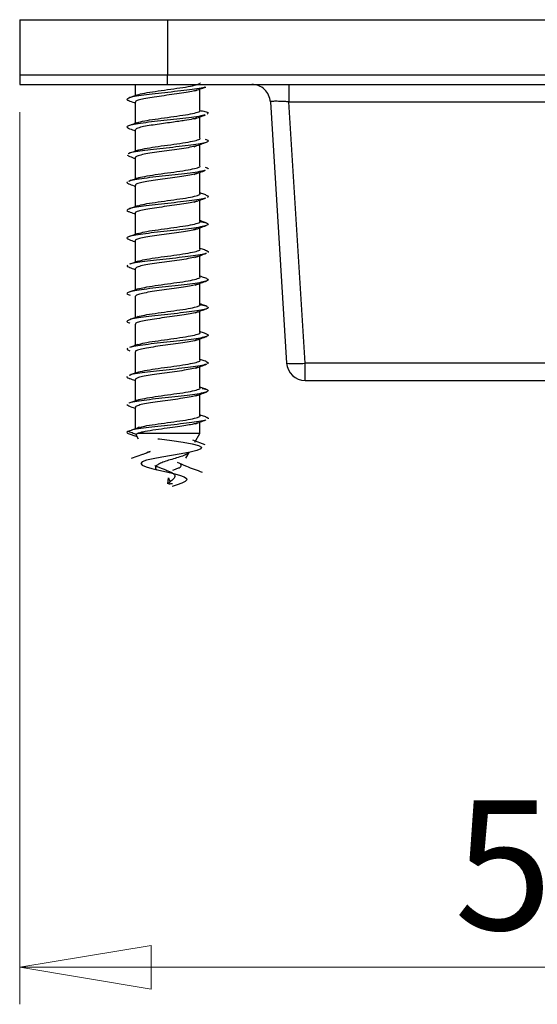
# Model space of a CAD drawing. Units: millimetres. Extents: x 16 to 195, y 5 to 292.
# Drawn here: x 45 to 59, y 82 to 109 of the extents above; entities that cross this region are included whole.
import ezdxf

# ---------------------------------------------------------------- set-up
doc = ezdxf.new("R2010")
doc.units = ezdxf.units.MM
doc.styles.add('SLDTEXTSTYLE2', font='TXT', dxfattribs={"width": 0.75})
doc.dimstyles.new('SLDDIMSTYLE0', dxfattribs={"dimtxt": 3.5, "dimasz": 3.556, "dimexe": 0, "dimexo": 0.0625, "dimgap": 0.875, "dimtad": 1, "dimdec": 0, "dimlfac": 2, "dimrnd": 1e-09, "dimzin": 12, "dimdsep": 46, "dimtxsty": 'SLDTEXTSTYLE2', "dimblk1": 'CLOSED', "dimblk2": 'CLOSED', "dimsah": 1, "dimcen": 0.09, "dimadec": 0, "dimazin": 3, "dimtfac": 1, "dimtdec": 0, "dimtofl": 0, "dimtmove": 0, "dimatfit": 3, "dimldrblk": 'CLOSED', "dimfxl": 0, "dimfrac": 2, "dimtolj": 1, "dimtzin": 12, "dimarcsym": 0})

# ---------------------------------------------------------------- blocks, each defined once
blk = doc.blocks.new('_Closed')
at = {"color": 0, "linetype": 'ByBlock', "lineweight": -2}
for p, q in [((-1, 0.166667), (0, 0)), ((-1, 0.166667), (-1, -0.166667)), ((0, 0), (-1, -0.166667)), ((0, 0), (-1, 0))]:
    blk.add_line(p, q, dxfattribs=at)
blk = doc.blocks.new('_D_2')
at = {"color": 7, "linetype": 'Continuous', "lineweight": 0}
for p, q in [((44.968, 106.509), (44.968, 82.397)), ((72.968, 106.509), (72.968, 82.397)), ((44.968, 83.397), (72.968, 83.397))]:
    blk.add_line(p, q, dxfattribs=at)
at = {"color": 7, "linetype": 'Continuous', "lineweight": 18, "xscale": 3.556, "yscale": 3.556, "rotation": 180.0000000000004}
blk.add_blockref('_Closed', (44.968, 83.397, 84.148), dxfattribs=at)
at = {"color": 7, "linetype": 'Continuous', "lineweight": 18, "xscale": 3.556, "yscale": 3.556}
blk.add_blockref('_Closed', (72.968, 83.397, 84.148), dxfattribs=at)
at = {"color": 7, "linetype": 'Continuous', "lineweight": 18, "insert": (56.723, 87.909), "char_height": 3.5, "attachment_point": 1, "style": 'SLDTEXTSTYLE2'}
blk.add_mtext('56', dxfattribs=at)

msp = doc.modelspace()

# ---------------------------------------------------------------- linework, layer by layer
at = {"color": 7, "linetype": 'Continuous', "lineweight": 25}
for p, q in [((44.9678, 109.0089), (44.9678, 107.5089)), ((44.9678, 109.0089), (48.9678, 109.0089)), ((48.9678, 109.0089), (48.9678, 107.5089)), ((48.9678, 109.0089), (68.9678, 109.0089)), ((44.9678, 107.5089), (44.9678, 107.2589)), ((48.9678, 107.5089), (44.9678, 107.5089)), ((44.9678, 107.2589), (48.9678, 107.2589)), ((48.0928, 107.2589), (48.0928, 106.9537)), ((48.9678, 107.2589), (48.9678, 107.5089)), ((68.9678, 107.5089), (48.9678, 107.5089)), ((48.9678, 107.2589), (68.9678, 107.2589)), ((49.8428, 106.5563), (49.8428, 107.1327)), ((48.0928, 106.7804), (48.0928, 106.2036)), ((51.7471, 106.7901), (52.1885, 99.7277)), ((52.2461, 106.7901), (65.6895, 106.7901)), ((52.6875, 99.7277), (52.2461, 106.7901)), ((49.8428, 105.8063), (49.8428, 106.3831)), ((48.0928, 106.0303), (48.0928, 105.4538)), ((49.8428, 105.0563), (49.8428, 105.6333)), ((47.8705, 105.3491), (47.9177, 105.325)), ((48.0928, 105.2804), (48.0928, 104.7041)), ((49.8428, 104.3063), (49.8428, 104.8832)), ((48.0928, 104.5303), (48.0928, 103.9542)), ((49.8428, 103.5563), (49.8428, 104.1329)), ((48.0928, 103.7804), (48.0928, 103.204)), ((49.8428, 102.8063), (49.8428, 103.3826)), ((48.0928, 103.0304), (48.0928, 102.4536)), ((49.8428, 102.0563), (49.8428, 102.6325)), ((48.0928, 102.2803), (48.0928, 101.7035)), ((49.8428, 101.3063), (49.8428, 101.8826)), ((48.0928, 101.5303), (48.0928, 100.9537)), ((49.8428, 101.3078), (50.0007, 101.2724)), ((49.8428, 100.5563), (49.8428, 101.1329)), ((48.0928, 100.7803), (48.0928, 100.204)), ((49.8428, 99.8063), (49.8428, 100.3829)), ((48.0928, 100.0303), (48.0928, 99.4542)), ((49.8428, 99.0563), (49.8428, 99.6328)), ((65.2481, 99.7277), (52.6875, 99.7277)), ((52.6875, 99.2589), (52.6875, 99.7277)), ((48.0928, 99.2804), (48.0928, 98.704)), ((52.6875, 99.2589), (65.2481, 99.2589)), ((49.8428, 98.3063), (49.8428, 98.8826)), ((47.8686, 98.6054), (47.923, 98.5689)), ((48.0928, 98.5304), (48.0928, 97.9505)), ((49.8428, 97.8244), (49.8428, 98.1325)), ((48.1254, 97.7679), (48.1288, 97.762)), ((48.1288, 97.762), (48.1752, 97.6817)), ((49.8428, 97.8244), (48.1519, 97.8244)), ((49.7059, 97.5874), (49.8428, 97.8244)), ((49.9849, 97.5199), (49.6527, 97.6428)), ((48.2862, 97.2552), (47.9842, 97.1459)), ((48.4621, 97.3198), (48.4956, 97.3351)), ((49.46, 97.1614), (49.5476, 97.3132)), ((48.9792, 96.4614), (48.9915, 96.6246)), ((48.9915, 96.6246), (49.0304, 96.5238))]:
    msp.add_line(p, q, dxfattribs=at)
at = {"color": 7, "linetype": 'Continuous', "lineweight": 25, "flags": 128}
for points in [[(47.9526, 97.8089), (48.0862, 97.7602), (48.1415, 97.74)], [(48.7013, 97.6827), (48.7505, 97.6759), (49.0805, 97.6316), (49.3858, 97.5873), (49.6362, 97.543), (49.8082, 97.4986), (49.8875, 97.4543), (49.8699, 97.41), (49.7614, 97.3657), (49.5772, 97.3214), (49.3397, 97.277), (49.0757, 97.2327), (48.8137, 97.1884), (48.5803, 97.1441), (48.3983, 97.0998), (48.2837, 97.0554), (48.2447, 97.0111), (48.2813, 96.9668), (48.3856, 96.9225), (48.5428, 96.8782), (48.7337, 96.8338), (48.9364, 96.7895), (49.1292, 96.7452), (49.2928, 96.7009), (49.4121, 96.6566), (49.4776, 96.6122), (49.4864, 96.5679), (49.4417, 96.5236), (49.3523, 96.4793), (49.2312, 96.435), (49.0936, 96.3906), (49.0936, 96.3906)]]:
    msp.add_lwpolyline(points, dxfattribs=at)
at = {"color": 7, "linetype": 'Continuous', "lineweight": 25}
for centre, radius, start, end in [((52.438, 101.7367), 2.0245, 262.92041, 277.07959), ((52.6875, 99.7589), 0.5, 183.57633, 270)]:
    msp.add_arc(centre, radius, start, end, dxfattribs=at)
for points, knots in [([(48.147, 106.9695), (48.1506, 106.9724), (48.1733, 106.9909), (48.34, 107.025), (48.6219, 107.0719), (48.9682, 107.1188), (49.3101, 107.1657), (49.6052, 107.2125), (49.7868, 107.2594), (49.8649, 107.2907), (49.8427, 107.3063), (49.8427, 107.3063)], [0, 0, 0, 0, 0.0255739, 0.1647579, 0.3039418, 0.4431257, 0.5823097, 0.7214936, 0.8606776, 0.9998615, 1, 1, 1, 1]), ([(49.9886, 107.1888), (49.9802, 107.1852), (49.9426, 107.1688), (49.7711, 107.1398), (49.4944, 107.1017), (49.1563, 107.0636), (48.8016, 107.0255), (48.4628, 106.9874), (48.1759, 106.9493), (47.9667, 106.9112), (47.8663, 106.8731), (47.8527, 106.844), (47.9067, 106.8276), (47.9189, 106.8238)], [0, 0, 0, 0, 0.0299149, 0.1342908, 0.2386932, 0.3430879, 0.447464, 0.5518672, 0.6562608, 0.7606373, 0.8650412, 0.9694336, 1, 1, 1, 1]), ([(49.7635, 107.1046), (49.7205, 107.0925), (49.6327, 107.0679), (49.4136, 107.0307), (49.1537, 106.9929), (48.8736, 106.9552), (48.6036, 106.9175), (48.3685, 106.8798), (48.1964, 106.842), (48.1008, 106.8089), (48.1023, 106.7883), (48.1029, 106.7804)], [0, 0, 0, 0, 0.1116967, 0.2280432, 0.3443897, 0.4607363, 0.5770829, 0.6934296, 0.8097763, 0.926123, 1, 1, 1, 1]), ([(49.7045, 107.0823), (49.7531, 107.1001), (49.8509, 107.1359), (49.9503, 107.1713), (50.0002, 107.1891)], [0, 0, 0, 0, 0.4981306, 1, 1, 1, 1]), ([(47.9065, 106.8244), (47.959, 106.8057), (48.0209, 106.7837), (48.0833, 106.761), (48.0928, 106.7576)], [0, 0, 0, 0, 0.8479322, 1, 1, 1, 1]), ([(48.1395, 106.9705), (48.101, 106.9566), (48.0237, 106.9288), (47.9461, 106.9013), (47.9071, 106.8875)], [0, 0, 0, 0, 0.4981954, 1, 1, 1, 1]), ([(52.2461, 106.7901), (52.212, 106.792), (52.1447, 106.7959), (52.0194, 106.8011), (51.8833, 106.8041), (51.7927, 106.8011), (51.7527, 106.7959), (51.749, 106.792), (51.7471, 106.7901)], [0, 0, 0, 0, 0.13082257, 0.25787438, 0.5, 0.74212562, 0.86917743, 1, 1, 1, 1]), ([(48.1462, 106.2189), (48.1499, 106.222), (48.1727, 106.2407), (48.3399, 106.275), (48.6219, 106.3219), (48.9681, 106.3688), (49.3101, 106.4157), (49.6052, 106.4625), (49.7868, 106.5094), (49.8649, 106.5407), (49.8427, 106.5563), (49.8427, 106.5563)], [0, 0, 0, 0, 0.0273893, 0.166314, 0.3052386, 0.4441633, 0.5830879, 0.7220125, 0.8609372, 0.9998618, 1, 1, 1, 1]), ([(49.8428, 106.5566), (49.8904, 106.5478), (50.0066, 106.5263), (50.0835, 106.4921), (50.054, 106.4667), (50.0392, 106.454)], [0, 0, 0, 0, 0.2574323, 0.6287349, 1, 1, 1, 1]), ([(49.9791, 106.4365), (49.9583, 106.4296), (49.8988, 106.4101), (49.6912, 106.3778), (49.3921, 106.3397), (49.045, 106.3016), (48.6914, 106.2635), (48.3655, 106.2254), (48.0998, 106.1873), (47.9245, 106.1492), (47.8469, 106.1119), (47.8876, 106.0874), (47.9072, 106.0756)], [0, 0, 0, 0, 0.0571407, 0.1626955, 0.2682415, 0.3738148, 0.4793686, 0.5849153, 0.6904888, 0.7960416, 0.901589, 1, 1, 1, 1]), ([(48.1386, 106.2201), (48.0996, 106.206), (48.0337, 106.1823), (47.9679, 106.1588), (47.941, 106.1493)], [0, 0, 0, 0, 0.5925726, 1, 1, 1, 1]), ([(49.7612, 106.3539), (49.728, 106.3443), (49.6474, 106.3211), (49.4676, 106.2895), (49.2647, 106.2588), (49.0715, 106.2319), (48.854, 106.2024), (48.6252, 106.1704), (48.4044, 106.1359), (48.2223, 106.0988), (48.1064, 106.0633), (48.1048, 106.0402), (48.1041, 106.0303)], [0, 0, 0, 0, 0.0889941, 0.2158886, 0.2913374, 0.3746225, 0.4657346, 0.5646636, 0.6713984, 0.7859273, 0.9082374, 1, 1, 1, 1]), ([(49.6949, 106.329), (49.744, 106.347), (49.8425, 106.3832), (49.9429, 106.419), (49.9934, 106.4369)], [0, 0, 0, 0, 0.4976272, 1, 1, 1, 1]), ([(47.9035, 106.0757), (47.9554, 106.0572), (48.0184, 106.0348), (48.0816, 106.0118), (48.0928, 106.0078)], [0, 0, 0, 0, 0.8237571, 1, 1, 1, 1]), ([(49.9826, 105.7756), (49.9934, 105.7731), (50.0597, 105.7579), (50.0801, 105.7301), (50.0284, 105.692), (49.8611, 105.6539), (49.6057, 105.6158), (49.2853, 105.5777), (48.9328, 105.5396), (48.5846, 105.5015), (48.2719, 105.4634), (48.042, 105.4253), (47.9177, 105.3996), (47.9058, 105.3866), (47.9055, 105.3863)], [0, 0, 0, 0, 0.01891818, 0.11680115, 0.21466079, 0.31252261, 0.4104055, 0.50826433, 0.60612709, 0.70400982, 0.8018679, 0.89973162, 0.99761413, 1, 1, 1, 1]), ([(48.1482, 105.4703), (48.1514, 105.4729), (48.1741, 105.4912), (48.3402, 105.525), (48.6218, 105.5719), (48.9682, 105.6188), (49.3101, 105.6657), (49.6052, 105.7125), (49.7868, 105.7594), (49.8649, 105.7907), (49.8427, 105.8063), (49.8427, 105.8063)], [0, 0, 0, 0, 0.0232789, 0.1627907, 0.3023024, 0.4418142, 0.5813259, 0.7208377, 0.8603495, 0.9998612, 1, 1, 1, 1]), ([(49.6885, 105.5768), (49.7382, 105.5951), (49.8381, 105.6319), (49.9399, 105.6681), (49.9911, 105.6863)], [0, 0, 0, 0, 0.4969586, 1, 1, 1, 1]), ([(48.1424, 105.4717), (48.1029, 105.4574), (48.0246, 105.4291), (47.9466, 105.4014), (47.9081, 105.3876)], [0, 0, 0, 0, 0.5053861, 1, 1, 1, 1]), ([(49.7545, 105.6021), (49.7498, 105.6004), (49.7114, 105.5861), (49.5812, 105.5592), (49.3549, 105.5215), (49.0856, 105.4837), (48.8059, 105.446), (48.5422, 105.4083), (48.3193, 105.3705), (48.1661, 105.3328), (48.0912, 105.3027), (48.1005, 105.2853), (48.1032, 105.2804)], [0, 0, 0, 0, 0.0161998, 0.1334574, 0.2507151, 0.3679727, 0.4852303, 0.6024879, 0.7197456, 0.8370032, 0.9542609, 1, 1, 1, 1]), ([(47.904, 105.3254), (47.9553, 105.3072), (48.0183, 105.2849), (48.0812, 105.2621), (48.0928, 105.2579)], [0, 0, 0, 0, 0.8155641, 1, 1, 1, 1]), ([(49.986, 104.9372), (49.9807, 104.9348), (49.9472, 104.9197), (49.7835, 104.8919), (49.5119, 104.8538), (49.1756, 104.8157), (48.8213, 104.7776), (48.4798, 104.7395), (48.1922, 104.7014), (47.9938, 104.6678), (47.9426, 104.647), (47.9225, 104.6388)], [0, 0, 0, 0, 0.0240682, 0.1517391, 0.279428, 0.4071319, 0.5348022, 0.6624924, 0.7901955, 0.9178654, 1, 1, 1, 1]), ([(49.7496, 104.8519), (49.7427, 104.849), (49.7068, 104.8343), (49.571, 104.8077), (49.3572, 104.7718), (49.1008, 104.7358), (48.832, 104.6995), (48.5737, 104.663), (48.3498, 104.6262), (48.187, 104.5892), (48.0984, 104.5572), (48.102, 104.5376), (48.1033, 104.5303)], [0, 0, 0, 0, 0.0266055, 0.1372455, 0.2486263, 0.3607479, 0.4736101, 0.5872129, 0.701556, 0.8166395, 0.9324631, 1, 1, 1, 1]), ([(48.1547, 104.7249), (48.1561, 104.726), (48.1785, 104.7427), (48.3416, 104.775), (48.6215, 104.8219), (48.9683, 104.8688), (49.3101, 104.9157), (49.6052, 104.9625), (49.7868, 105.0094), (49.8649, 105.0407), (49.8427, 105.0563), (49.8427, 105.0563)], [0, 0, 0, 0, 0.0097549, 0.1511984, 0.2926419, 0.4340854, 0.5755289, 0.7169723, 0.8584158, 0.9998593, 1, 1, 1, 1]), ([(49.687, 104.8263), (49.7376, 104.8449), (49.8395, 104.8824), (49.9429, 104.919), (49.995, 104.9374)], [0, 0, 0, 0, 0.4961231, 1, 1, 1, 1]), ([(49.9805, 105.0247), (50.0038, 105.0185), (50.0754, 104.9996), (50.0666, 104.9808), (50.0607, 104.9681)], [0, 0, 0, 0, 0.3263393, 1, 1, 1, 1]), ([(47.883, 104.6252), (47.8693, 104.6125), (47.8507, 104.5952), (47.9066, 104.5779), (47.9215, 104.5733)], [0, 0, 0, 0, 0.73452203, 1, 1, 1, 1]), ([(48.15, 104.7247), (48.1099, 104.7102), (48.0293, 104.6811), (47.9492, 104.6526), (47.9088, 104.6382)], [0, 0, 0, 0, 0.4964464, 1, 1, 1, 1]), ([(47.908, 104.5738), (47.9588, 104.5558), (48.0205, 104.5339), (48.0819, 104.5117), (48.0928, 104.5078)], [0, 0, 0, 0, 0.8228123, 1, 1, 1, 1]), ([(50.0036, 104.2715), (49.9654, 104.2851), (49.9115, 104.3042), (49.8583, 104.3235), (49.8428, 104.3291)], [0, 0, 0, 0, 0.7093059, 1, 1, 1, 1]), ([(49.9885, 104.1894), (49.968, 104.1823), (49.911, 104.1624), (49.7062, 104.1299), (49.4102, 104.0918), (49.0646, 104.0537), (48.7106, 104.0156), (48.382, 103.9775), (48.1132, 103.9394), (47.9284, 103.9013), (47.8585, 103.8632), (47.8612, 103.8363), (47.916, 103.822), (47.9219, 103.8205)], [0, 0, 0, 0, 0.0580815, 0.161359, 0.2646128, 0.3678902, 0.4711667, 0.5744205, 0.6776988, 0.7809743, 0.8842282, 0.9875074, 1, 1, 1, 1]), ([(49.7501, 104.1031), (49.7368, 104.0979), (49.6906, 104.0802), (49.5297, 104.05), (49.2921, 104.0122), (49.0174, 103.9745), (48.7389, 103.9368), (48.4834, 103.8991), (48.2738, 103.8613), (48.1411, 103.8236), (48.0828, 103.7966), (48.0965, 103.7822), (48.0982, 103.7804)], [0, 0, 0, 0, 0.04756691, 0.16448887, 0.28141084, 0.39833282, 0.5152548, 0.6321768, 0.7490988, 0.86602081, 0.98294283, 1, 1, 1, 1]), ([(48.1596, 103.9782), (48.2155, 103.9938), (48.3273, 104.0251), (48.6254, 104.0719), (48.9672, 104.1188), (49.3104, 104.1657), (49.6051, 104.2125), (49.7868, 104.2594), (49.8649, 104.2907), (49.8427, 104.3063), (49.8427, 104.3063)], [0, 0, 0, 0, 0.1425835, 0.2854625, 0.4283416, 0.5712207, 0.7140997, 0.8569788, 0.9998579, 1, 1, 1, 1]), ([(49.6903, 104.0774), (49.7417, 104.0962), (49.8457, 104.1343), (49.9504, 104.1713), (50.0032, 104.19)], [0, 0, 0, 0, 0.4953082, 1, 1, 1, 1]), ([(49.9922, 104.2717), (50.0204, 104.2625), (50.0874, 104.2407), (50.0595, 104.2188), (50.0433, 104.2061)], [0, 0, 0, 0, 0.4195394, 1, 1, 1, 1]), ([(47.9158, 103.8207), (47.9661, 103.8029), (48.0254, 103.782), (48.0839, 103.7608), (48.0928, 103.7576)], [0, 0, 0, 0, 0.8490536, 1, 1, 1, 1]), ([(48.1599, 103.9784), (48.1197, 103.9638), (48.0387, 103.9345), (47.958, 103.9059), (47.9173, 103.8915)], [0, 0, 0, 0, 0.4962095, 1, 1, 1, 1]), ([(49.8428, 103.5584), (49.9049, 103.5457), (50.029, 103.5203), (50.0847, 103.4822), (50.0333, 103.4441), (49.8731, 103.406), (49.6218, 103.3679), (49.3041, 103.3298), (48.9526, 103.2917), (48.6025, 103.2536), (48.2897, 103.2155), (48.0445, 103.1774), (47.895, 103.1393), (47.8464, 103.1024), (47.9043, 103.0782), (47.9319, 103.0667)], [0, 0, 0, 0, 0.0774342, 0.1549279, 0.2324138, 0.3098876, 0.3873818, 0.4648669, 0.542341, 0.6198356, 0.6973199, 0.7747944, 0.8522894, 0.9297729, 1, 1, 1, 1]), ([(48.1668, 103.23), (48.2207, 103.245), (48.3306, 103.2757), (48.6255, 103.3219), (48.9672, 103.3688), (49.3104, 103.4157), (49.6051, 103.4625), (49.7868, 103.5094), (49.8649, 103.5407), (49.8427, 103.5563), (49.8427, 103.5563)], [0, 0, 0, 0, 0.13793085, 0.28158522, 0.4252396, 0.56889397, 0.71254835, 0.85620272, 0.9998571, 1, 1, 1, 1]), ([(50.0153, 103.5175), (49.977, 103.5311), (49.9192, 103.5515), (49.862, 103.5721), (49.8428, 103.5791)], [0, 0, 0, 0, 0.6635593, 1, 1, 1, 1]), ([(49.7588, 103.3556), (49.7383, 103.3484), (49.6832, 103.3289), (49.5134, 103.2971), (49.2775, 103.2602), (49.0081, 103.2233), (48.7348, 103.1862), (48.4833, 103.149), (48.2759, 103.1117), (48.1428, 103.0743), (48.0837, 103.0472), (48.097, 103.0325), (48.0989, 103.0304)], [0, 0, 0, 0, 0.0670294, 0.1799617, 0.2932416, 0.4068689, 0.5208436, 0.6351657, 0.7498351, 0.8648519, 0.980216, 1, 1, 1, 1]), ([(49.6973, 103.3297), (49.7494, 103.3488), (49.8547, 103.3872), (49.9599, 103.4245), (50.0131, 103.4434)], [0, 0, 0, 0, 0.4947675, 1, 1, 1, 1]), ([(47.927, 103.0667), (47.9768, 103.0491), (48.0324, 103.0294), (48.0871, 103.0095), (48.0928, 103.0075)], [0, 0, 0, 0, 0.8967125, 1, 1, 1, 1]), ([(48.1704, 103.2319), (48.1304, 103.2175), (48.0499, 103.1883), (47.9692, 103.1598), (47.9286, 103.1454)], [0, 0, 0, 0, 0.4964247, 1, 1, 1, 1]), ([(48.1713, 102.4811), (48.2239, 102.4958), (48.3327, 102.526), (48.6256, 102.5719), (48.9672, 102.6188), (49.3104, 102.6657), (49.6051, 102.7125), (49.7868, 102.7594), (49.8649, 102.7907), (49.8427, 102.8063), (49.8427, 102.8063)], [0, 0, 0, 0, 0.1349867, 0.2791317, 0.4232766, 0.5674216, 0.7115666, 0.8557116, 0.9998566, 1, 1, 1, 1]), ([(50.025, 102.7638), (49.9862, 102.7776), (49.9253, 102.7991), (49.8648, 102.8209), (49.8428, 102.8288)], [0, 0, 0, 0, 0.6364566, 1, 1, 1, 1]), ([(50.0176, 102.7641), (50.0247, 102.7622), (50.0783, 102.7475), (50.0699, 102.7329), (50.0625, 102.7202)], [0, 0, 0, 0, 0.1321029, 1, 1, 1, 1]), ([(48.1772, 102.4842), (48.1379, 102.4699), (48.0587, 102.4411), (47.9789, 102.4129), (47.9388, 102.3987)], [0, 0, 0, 0, 0.4969884, 1, 1, 1, 1]), ([(50.0086, 102.6963), (49.9995, 102.6916), (49.9659, 102.6741), (49.7983, 102.644), (49.5286, 102.6059), (49.195, 102.5678), (48.8409, 102.5297), (48.4973, 102.4916), (48.2076, 102.4535), (48.0171, 102.4227), (47.968, 102.4046), (47.9534, 102.3992)], [0, 0, 0, 0, 0.0477799, 0.1760262, 0.3042672, 0.4325398, 0.5607848, 0.6890269, 0.8172996, 0.9455434, 1, 1, 1, 1]), ([(49.7722, 102.6092), (49.7412, 102.599), (49.6721, 102.5762), (49.4767, 102.5408), (49.2268, 102.503), (48.9488, 102.4653), (48.6735, 102.4276), (48.4267, 102.3899), (48.2355, 102.3521), (48.1132, 102.3156), (48.1019, 102.2917), (48.0966, 102.2803)], [0, 0, 0, 0, 0.0933873, 0.2081016, 0.3228159, 0.4375303, 0.5522446, 0.666959, 0.7816734, 0.8963878, 1, 1, 1, 1]), ([(49.7069, 102.5831), (49.7591, 102.6022), (49.8647, 102.6407), (49.9696, 102.678), (50.0226, 102.6968)], [0, 0, 0, 0, 0.4947159, 1, 1, 1, 1]), ([(47.8864, 102.3773), (47.8731, 102.3646), (47.8507, 102.3433), (47.9207, 102.322), (47.949, 102.3134)], [0, 0, 0, 0, 0.5961227, 1, 1, 1, 1]), ([(47.9365, 102.3137), (47.9866, 102.2959), (48.039, 102.2773), (48.0905, 102.2585), (48.0928, 102.2577)], [0, 0, 0, 0, 0.95605578, 1, 1, 1, 1]), ([(50.0167, 102.012), (50.0322, 102.0067), (50.0856, 101.9888), (50.0614, 101.9582), (49.9453, 101.9201), (49.7237, 101.882), (49.4274, 101.8439), (49.0844, 101.8058), (48.7297, 101.7677), (48.399, 101.7296), (48.1259, 101.6915), (47.9364, 101.6534), (47.8574, 101.6153), (47.8652, 101.5846), (47.9358, 101.5666), (47.9565, 101.5614)], [0, 0, 0, 0, 0.0347558, 0.1193028, 0.2038553, 0.2884236, 0.37297, 0.4575235, 0.5420915, 0.6266373, 0.7111917, 0.7957594, 0.8803047, 0.9648599, 1, 1, 1, 1]), ([(48.1726, 101.7314), (48.2248, 101.746), (48.3332, 101.7761), (48.6256, 101.8219), (48.9672, 101.8688), (49.3104, 101.9157), (49.6051, 101.9625), (49.7868, 102.0094), (49.8649, 102.0407), (49.8427, 102.0563), (49.8427, 102.0563)], [0, 0, 0, 0, 0.1341393, 0.2784255, 0.4227117, 0.5669979, 0.7112841, 0.8555703, 0.9998565, 1, 1, 1, 1]), ([(49.7167, 101.8369), (49.7686, 101.8558), (49.8732, 101.8939), (49.9771, 101.931), (50.0296, 101.9497)], [0, 0, 0, 0, 0.4952144, 1, 1, 1, 1]), ([(50.0307, 102.0115), (49.9915, 102.0254), (49.9288, 102.0476), (49.8663, 102.0701), (49.8428, 102.0786)], [0, 0, 0, 0, 0.6248355, 1, 1, 1, 1]), ([(48.1779, 101.7344), (48.1393, 101.7203), (48.0616, 101.692), (47.9831, 101.6642), (47.9436, 101.6501)], [0, 0, 0, 0, 0.4976231, 1, 1, 1, 1]), ([(49.7778, 101.8597), (49.7402, 101.8481), (49.6628, 101.8243), (49.4609, 101.7882), (49.2145, 101.7514), (48.9422, 101.7144), (48.672, 101.6773), (48.4287, 101.6401), (48.2387, 101.6028), (48.1146, 101.5662), (48.1017, 101.542), (48.0954, 101.5303)], [0, 0, 0, 0, 0.105579, 0.2170363, 0.3288541, 0.4410321, 0.5535705, 0.6664692, 0.7797281, 0.8933472, 1, 1, 1, 1]), ([(50.0202, 101.2611), (50.0402, 101.2522), (50.0888, 101.2305), (50.0365, 101.1962), (49.8851, 101.1581), (49.6374, 101.12), (49.3229, 101.0819), (48.9723, 101.0438), (48.6212, 101.0057), (48.3051, 100.9676), (48.0567, 100.9295), (47.8973, 100.8914), (47.8566, 100.8533), (47.8801, 100.8265), (47.9435, 100.8125), (47.9497, 100.8111)], [0, 0, 0, 0, 0.0596151, 0.1442891, 0.2289411, 0.3136081, 0.3982815, 0.4829333, 0.5676012, 0.6522739, 0.7369255, 0.8215943, 0.9062663, 0.9909179, 1, 1, 1, 1]), ([(48.1688, 100.9805), (48.2221, 100.9954), (48.3315, 101.0258), (48.6255, 101.0719), (48.9672, 101.1188), (49.3104, 101.1657), (49.6051, 101.2125), (49.7868, 101.2594), (49.8649, 101.2907), (49.8427, 101.3063), (49.8427, 101.3063)], [0, 0, 0, 0, 0.1366085, 0.2804832, 0.424358, 0.5682327, 0.7121074, 0.8559821, 0.9998569, 1, 1, 1, 1]), ([(49.7232, 101.0895), (49.7744, 101.1081), (49.8742, 101.1444), (49.9736, 101.1799), (50.0221, 101.1972)], [0, 0, 0, 0, 0.5129053, 1, 1, 1, 1]), ([(50.0324, 101.2607), (49.9928, 101.2748), (49.9297, 101.2973), (49.8664, 101.3201), (49.8428, 101.3286)], [0, 0, 0, 0, 0.6273666, 1, 1, 1, 1]), ([(48.1734, 100.9829), (48.1353, 100.9691), (48.0589, 100.9412), (47.9815, 100.9137), (47.9426, 100.8999)], [0, 0, 0, 0, 0.4981835, 1, 1, 1, 1]), ([(49.7862, 101.1151), (49.7819, 101.1124), (49.7579, 101.0971), (49.6316, 101.0693), (49.4218, 101.0316), (49.1597, 100.9938), (48.8806, 100.9561), (48.6097, 100.9184), (48.3736, 100.8806), (48.1997, 100.8429), (48.1018, 100.8095), (48.1024, 100.7886), (48.1026, 100.7803)], [0, 0, 0, 0, 0.0240096, 0.13672, 0.2494304, 0.3621408, 0.4748513, 0.5875617, 0.7002721, 0.8129826, 0.925693, 1, 1, 1, 1]), ([(50.0268, 100.5122), (50.029, 100.5116), (50.0779, 100.4983), (50.0753, 100.4723), (50.0036, 100.4342), (49.8151, 100.3961), (49.5445, 100.358), (49.2146, 100.3199), (48.8603, 100.2818), (48.5155, 100.2437), (48.2215, 100.2056), (48.0229, 100.1738), (47.969, 100.1548), (47.9511, 100.1484)], [0, 0, 0, 0, 0.004822, 0.1095564, 0.2143161, 0.319072, 0.4238065, 0.5285671, 0.6333219, 0.7380566, 0.842818, 0.9475717, 1, 1, 1, 1]), ([(49.7854, 100.3657), (49.7773, 100.3612), (49.7463, 100.3441), (49.6077, 100.3143), (49.387, 100.2762), (49.1189, 100.2382), (48.8373, 100.2003), (48.569, 100.1623), (48.3397, 100.1244), (48.1779, 100.0866), (48.0948, 100.0552), (48.1015, 100.0365), (48.1037, 100.0303)], [0, 0, 0, 0, 0.0396457, 0.1532158, 0.2666732, 0.3800179, 0.4932499, 0.6063692, 0.7193758, 0.8322697, 0.9450508, 1, 1, 1, 1]), ([(48.1631, 100.2291), (48.218, 100.2444), (48.3288, 100.2753), (48.6254, 100.3219), (48.9672, 100.3688), (49.3104, 100.4157), (49.6051, 100.4625), (49.7868, 100.5094), (49.8649, 100.5407), (49.8427, 100.5563), (49.8427, 100.5563)], [0, 0, 0, 0, 0.1403596, 0.2836093, 0.4268589, 0.5701086, 0.7133582, 0.8566079, 0.9998575, 1, 1, 1, 1]), ([(49.7258, 100.3406), (49.7763, 100.3589), (49.878, 100.3958), (49.9798, 100.432), (50.031, 100.4503)], [0, 0, 0, 0, 0.4968607, 1, 1, 1, 1]), ([(50.0294, 100.512), (49.9893, 100.5263), (49.9272, 100.5484), (49.8648, 100.5709), (49.8428, 100.5789)], [0, 0, 0, 0, 0.6463528, 1, 1, 1, 1]), ([(47.8901, 100.1294), (47.8752, 100.1167), (47.8489, 100.0943), (47.9199, 100.0719), (47.9507, 100.0623)], [0, 0, 0, 0, 0.5675849, 1, 1, 1, 1]), ([(48.1648, 100.2301), (48.1271, 100.2164), (48.0515, 100.1889), (47.975, 100.1617), (47.9366, 100.148)], [0, 0, 0, 0, 0.4986313, 1, 1, 1, 1]), ([(48.1555, 99.4755), (48.1567, 99.4764), (48.179, 99.4929), (48.3418, 99.525), (48.6214, 99.5719), (48.9683, 99.6188), (49.3101, 99.6657), (49.6052, 99.7125), (49.7868, 99.7594), (49.8649, 99.7907), (49.8427, 99.8063), (49.8427, 99.8063)], [0, 0, 0, 0, 0.0079526, 0.1496535, 0.2913544, 0.4330553, 0.5747563, 0.7164572, 0.8581581, 0.999859, 1, 1, 1, 1]), ([(50.0224, 99.7648), (49.9819, 99.7792), (49.9222, 99.8004), (49.8621, 99.8221), (49.8428, 99.8291)], [0, 0, 0, 0, 0.67832074, 1, 1, 1, 1]), ([(50.0137, 99.6979), (49.9921, 99.6894), (49.9385, 99.6681), (49.7359, 99.6341), (49.4459, 99.596), (49.1037, 99.5579), (48.7493, 99.5198), (48.4147, 99.4817), (48.1439, 99.4436), (47.9785, 99.4147), (47.945, 99.3984), (47.9377, 99.3949)], [0, 0, 0, 0, 0.08488607, 0.21061717, 0.33632864, 0.46202727, 0.58775888, 0.71346903, 0.83916847, 0.9649005, 1, 1, 1, 1]), ([(49.7829, 99.6149), (49.7713, 99.6092), (49.7339, 99.5909), (49.5861, 99.5601), (49.361, 99.5224), (49.0924, 99.4846), (48.8126, 99.4469), (48.5482, 99.4092), (48.324, 99.3714), (48.1689, 99.3337), (48.0921, 99.3034), (48.1008, 99.2856), (48.1034, 99.2804)], [0, 0, 0, 0, 0.0509255, 0.1637178, 0.2765101, 0.3893023, 0.5020946, 0.6148869, 0.7276792, 0.8404715, 0.9532639, 1, 1, 1, 1]), ([(49.7248, 99.5901), (49.7747, 99.6082), (49.8748, 99.6446), (49.9757, 99.6804), (50.0264, 99.6984)], [0, 0, 0, 0, 0.4975775, 1, 1, 1, 1]), ([(50.0077, 99.7654), (50.026, 99.7598), (50.0852, 99.7414), (50.0647, 99.723), (50.0506, 99.7103)], [0, 0, 0, 0, 0.3091925, 1, 1, 1, 1]), ([(47.8739, 99.3674), (47.868, 99.3547), (47.86, 99.3372), (47.9265, 99.3197), (47.9447, 99.3149)], [0, 0, 0, 0, 0.7261778, 1, 1, 1, 1]), ([(48.1533, 99.476), (48.1157, 99.4624), (48.0404, 99.4352), (47.9643, 99.4082), (47.9262, 99.3946)], [0, 0, 0, 0, 0.4989123, 1, 1, 1, 1]), ([(47.9307, 99.3155), (47.9837, 99.2969), (48.0378, 99.2779), (48.0916, 99.2583), (48.0928, 99.2579)], [0, 0, 0, 0, 0.9788659, 1, 1, 1, 1]), ([(49.9064, 99.0435), (49.938, 99.0372), (50.0329, 99.0181), (50.0813, 98.9864), (50.0453, 98.9483), (49.8953, 98.9102), (49.6533, 98.8721), (49.3415, 98.834), (48.9918, 98.7959), (48.6405, 98.7578), (48.3192, 98.7197), (48.0752, 98.6816), (47.9383, 98.6552), (47.92, 98.6415), (47.9187, 98.6405)], [0, 0, 0, 0, 0.0472676, 0.1418015, 0.2363575, 0.3308919, 0.4254266, 0.5199826, 0.6145161, 0.7090517, 0.8036077, 0.8981404, 0.9926769, 1, 1, 1, 1]), ([(48.1503, 98.7218), (48.1529, 98.7239), (48.1755, 98.7417), (48.3406, 98.775), (48.6217, 98.8219), (48.9682, 98.8688), (49.3101, 98.9157), (49.6052, 98.9625), (49.7868, 99.0094), (49.8649, 99.0407), (49.8427, 99.0563), (49.8427, 99.0563)], [0, 0, 0, 0, 0.0189688, 0.1590962, 0.2992236, 0.439351, 0.5794784, 0.7196058, 0.8597332, 0.9998606, 1, 1, 1, 1]), ([(50.0126, 99.0184), (49.9719, 99.0328), (49.9153, 99.0528), (49.8587, 99.0733), (49.8428, 99.079)], [0, 0, 0, 0, 0.7190982, 1, 1, 1, 1]), ([(49.7771, 98.8627), (49.7621, 98.8561), (49.7179, 98.8368), (49.5571, 98.8047), (49.321, 98.7664), (49.0452, 98.7283), (48.7631, 98.6901), (48.5024, 98.6521), (48.2869, 98.6141), (48.1475, 98.5762), (48.0849, 98.5483), (48.0978, 98.533), (48.1, 98.5304)], [0, 0, 0, 0, 0.0592627, 0.17454, 0.2896264, 0.404522, 0.5192267, 0.6337405, 0.7480635, 0.8621955, 0.9761366, 1, 1, 1, 1]), ([(49.7203, 98.8383), (49.7694, 98.8561), (49.8682, 98.8919), (49.9681, 98.9274), (50.0182, 98.9452)], [0, 0, 0, 0, 0.4981384, 1, 1, 1, 1]), ([(47.9206, 98.569), (47.9737, 98.5502), (48.0311, 98.53), (48.0886, 98.5091), (48.0928, 98.5076)], [0, 0, 0, 0, 0.9268304, 1, 1, 1, 1]), ([(48.1443, 98.7225), (48.1063, 98.7088), (48.033, 98.6824), (47.9592, 98.6563), (47.9236, 98.6437)], [0, 0, 0, 0, 0.5188921, 1, 1, 1, 1]), ([(48.2101, 97.9907), (48.2518, 98.0022), (48.3505, 98.0292), (48.6263, 98.0719), (48.967, 98.1188), (49.3105, 98.1657), (49.6051, 98.2125), (49.7868, 98.2594), (49.8649, 98.2907), (49.8427, 98.3063), (49.8427, 98.3063)], [0, 0, 0, 0, 0.1086574, 0.2571899, 0.4057223, 0.5542548, 0.7027873, 0.8513198, 0.9998522, 1, 1, 1, 1]), ([(50.0016, 98.2721), (49.9612, 98.2864), (49.9081, 98.3051), (49.8554, 98.3242), (49.8428, 98.3288)], [0, 0, 0, 0, 0.7619821, 1, 1, 1, 1]), ([(49.9901, 98.2726), (50.0039, 98.2692), (50.0693, 98.2532), (50.067, 98.2371), (50.0652, 98.2244)], [0, 0, 0, 0, 0.20974385, 1, 1, 1, 1]), ([(50.0006, 98.1911), (49.9978, 98.1895), (49.9721, 98.1752), (49.8217, 98.1482), (49.5628, 98.1101), (49.2334, 98.072), (48.8798, 98.0339), (48.5344, 97.9958), (48.2329, 97.9577), (48.0054, 97.9196), (47.879, 97.8821), (47.8516, 97.8452), (47.9189, 97.821), (47.9526, 97.8089)], [0, 0, 0, 0, 0.0125328, 0.1122251, 0.211891, 0.3115692, 0.411261, 0.5109264, 0.6106057, 0.7102969, 0.8099614, 0.9049778, 1, 1, 1, 1]), ([(48.2042, 97.9922), (48.1688, 97.9789), (48.0978, 97.9522), (48.0255, 97.9256), (47.9892, 97.9123)], [0, 0, 0, 0, 0.499335, 1, 1, 1, 1]), ([(49.7726, 98.1094), (49.7621, 98.1051), (49.7306, 98.092), (49.6273, 98.0688), (49.4624, 98.0384), (49.2316, 98.0038), (48.9467, 97.965), (48.6314, 97.9219), (48.3895, 97.8832), (48.232, 97.8504), (48.1789, 97.8332), (48.1519, 97.8244)], [0, 0, 0, 0, 0.0457988, 0.1377831, 0.2445573, 0.3660883, 0.5023389, 0.6532671, 0.8188264, 0.9075623, 1, 1, 1, 1]), ([(49.7119, 98.085), (49.7606, 98.1027), (49.8581, 98.1383), (49.9572, 98.1735), (50.0069, 98.1912)], [0, 0, 0, 0, 0.498392, 1, 1, 1, 1]), ([(47.9057, 97.8869), (47.9507, 97.8697), (48.0271, 97.8407), (48.1052, 97.8115), (48.1373, 97.7996)], [0, 0, 0, 0, 0.590073, 1, 1, 1, 1]), ([(48.1519, 97.8244), (48.1264, 97.8079), (48.0988, 97.7899), (48.1262, 97.771), (48.1284, 97.7696)], [0, 0, 0, 0, 0.921786, 1, 1, 1, 1]), ([(48.4951, 97.3363), (48.43, 97.3101), (48.3607, 97.2821), (48.2904, 97.2567), (48.2862, 97.2552)], [0, 0, 0, 0, 0.94070617, 1, 1, 1, 1]), ([(49.5433, 97.3156), (49.5433, 97.3125), (49.5431, 97.2931), (49.473, 97.2559), (49.3433, 97.2045), (49.1742, 97.1527), (48.999, 97.1008), (48.8403, 97.0486), (48.7184, 96.9962), (48.6475, 96.9434), (48.6275, 96.8911), (48.6552, 96.8543), (48.6685, 96.8367)], [0, 0, 0, 0, 0.0254814, 0.1580627, 0.2845964, 0.4050936, 0.5195683, 0.6280378, 0.7305238, 0.8270537, 0.9176624, 1, 1, 1, 1]), ([(48.6198, 96.9614), (48.6409, 96.9505), (48.683, 96.9287), (48.7723, 96.8941), (48.8719, 96.8577), (48.9743, 96.8193), (49.0669, 96.7784), (49.1369, 96.7345), (49.1719, 96.6872), (49.1639, 96.6408), (49.1284, 96.5968), (49.0824, 96.5559), (49.0264, 96.5116), (48.9949, 96.4781), (48.9792, 96.4614)], [0, 0, 0, 0, 0.094736, 0.1894367, 0.2839583, 0.3782437, 0.4723003, 0.5661396, 0.659679, 0.7528369, 0.8149427, 0.876839, 0.9385161, 1, 1, 1, 1]), ([(49.1088, 96.8337), (49.1406, 96.8449), (49.206, 96.868), (49.2831, 96.9011), (49.3323, 96.9345), (49.3478, 96.9648), (49.3278, 96.9833), (49.3192, 96.9913)], [0, 0, 0, 0, 0.1914001, 0.3936868, 0.6066271, 0.8303199, 1, 1, 1, 1]), ([(49.9157, 96.7727), (49.7703, 96.8239), (49.5373, 96.9061), (49.3164, 97.0012), (49.2334, 97.037)], [0, 0, 0, 0, 0.6239194, 1, 1, 1, 1]), ([(49.0988, 96.4682), (49.0887, 96.4665), (49.0728, 96.4638), (49.0401, 96.4582), (49.0175, 96.4543), (49.0007, 96.4514)], [0, 0, 0, 0, 0.3121629, 0.4878755, 1, 1, 1, 1])]:
    msp.add_open_spline(points, degree=3, knots=knots, dxfattribs=at)
for points in [[(51.7471, 106.7901), (51.7363, 106.8524), (51.7146, 106.9772), (51.5978, 107.1311), (51.4368, 107.2381), (51.311, 107.252), (51.2481, 107.2589)], [(52.2461, 107.2589), (52.2461, 107.252), (52.2461, 107.2381), (52.2461, 107.1311), (52.2461, 106.9772), (52.2461, 106.8524), (52.2461, 106.7901)]]:
    msp.add_open_spline(points, degree=3, dxfattribs=at)

# ---------------------------------------------------------------- dimensions: what is measured, and where the dimension line sits
at = {"color": 7, "linetype": 'Continuous', "lineweight": 18}
dim = msp.add_linear_dim(base=(72.9678, 83.3968), p1=(44.9678, 107.5089), p2=(72.9678, 107.5089), dimstyle='SLDDIMSTYLE0', dxfattribs=at)
dim.commit()
dim.dimension.update_dxf_attribs({"geometry": '_D_2', "text_midpoint": (59.3089, 83.3968), "dimtype": 160})

doc.saveas('drawing.dxf')
